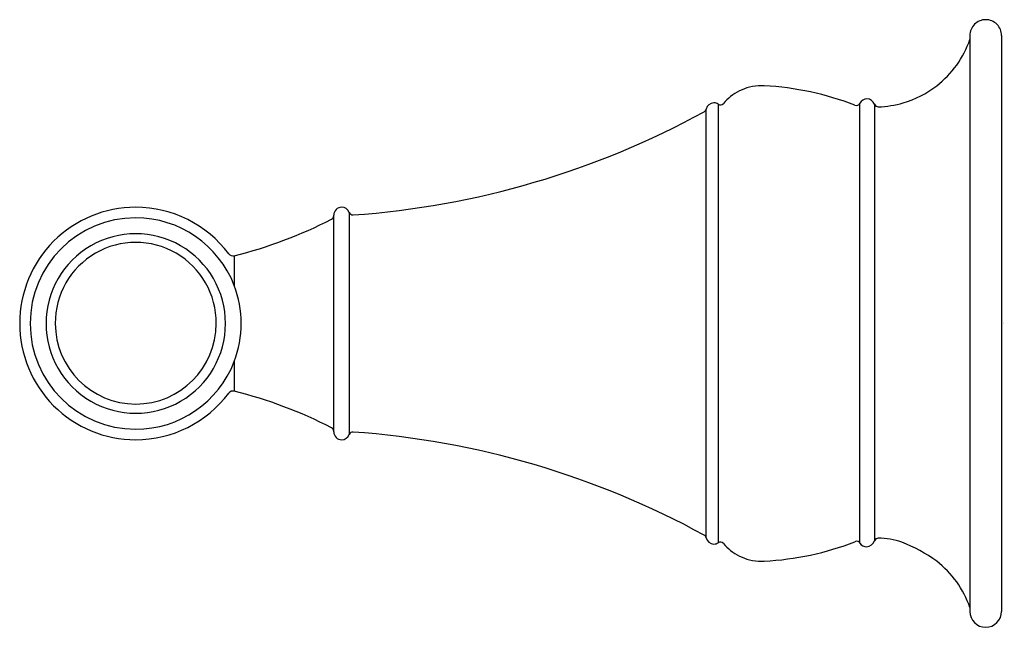
# Model space of a CAD drawing. Extents: x 3913.6 to 3917.33, y 69.36 to 71.66.
import ezdxf

# ---------------------------------------------------------------- set-up
doc = ezdxf.new("R2010")
doc.units = 0
doc.header["$LTSCALE"] = 0.64311
doc.layers.get('0').update_dxf_attribs({"color": 255, "linetype": 'CONTINUOUS'})
doc.layers.get('DEFPOINTS').update_dxf_attribs({"linetype": 'CONTINUOUS'})
doc.styles.get("Standard").update_dxf_attribs({"font": 'txt', "width": 0.8})

msp = doc.modelspace()

# ---------------------------------------------------------------- linework, layer by layer
for p, q in [((3917.1971, 71.5986), (3917.1971, 69.4186)), ((3917.3171, 71.5986), (3917.3171, 69.4186)), ((3916.2435, 71.3387), (3916.2435, 69.6785)), ((3916.7803, 69.6775), (3916.7803, 71.3421)), ((3916.8354, 71.3387), (3916.8354, 69.6855)), ((3916.1978, 69.6973), (3916.1978, 71.3199)), ((3914.7871, 70.0986), (3914.7871, 70.9186)), ((3914.8452, 70.9292), (3914.8452, 70.0881)), ((3914.4099, 70.7648), (3914.4099, 70.6528)), ((3914.4099, 70.3645), (3914.4099, 70.2523))]:
    msp.add_line(p, q)
for centre, radius, start, end in [((3917.257, 71.5987), 0.0599, 89.8676, 180.0548), ((3917.2572, 71.5987), 0.0599, 359.9452, 90.1324), ((3916.8383, 71.7086), 0.38, 307.8641, 340.7954), ((3916.408, 71.2186), 0.19, 103.9286, 128.1454), ((3916.4154, 71.1548), 0.2539, 91.6579, 102.0676), ((3916.4087, 71.1744), 0.2342, 87.6745, 90.171), ((3916.3581, 70.29), 1.12, 77.9055, 86.9222), ((3916.8383, 71.7086), 0.38, 286.1531, 307.8641), ((3916.408, 71.2186), 0.19, 128.1454, 139.6718), ((3916.3581, 70.29), 1.12, 68.8889, 77.9055), ((3916.2271, 71.3136), 0.03, 90, 167.9041), ((3916.2271, 71.3136), 0.03, 56.8335, 90), ((3916.2517, 71.3513), 0.015, 236.8335, 319.6718), ((3916.7669, 71.3488), 0.015, 248.884, 333.379), ((3916.8071, 71.3286), 0.03, 90, 153.379), ((3916.8071, 71.3286), 0.03, 19.7019, 90), ((3916.8495, 71.3438), 0.015, 199.7019, 271.7613), ((3916.8383, 71.7086), 0.38, 271.7613, 286.1531), ((3914.6311, 74.1614), 3.25, 274.0441, 298.67), ((3916.1831, 71.3231), 0.015, 298.67, 347.9041), ((3914.0365, 70.5092), 0.4394, 89.9642, 180.0746), ((3914.0369, 70.509), 0.4397, 36.7816, 90.0172), ((3914.7721, 70.9169), 0.015, 297.0747, 356.2031), ((3914.8171, 70.9187), 0.03, 89.9191, 180.0335), ((3914.8172, 70.9187), 0.0299, 20.6044, 90.1101), ((3914.8592, 70.9345), 0.015, 200.6461, 274.0441), ((3914.0369, 70.5085), 0.4002, 90.0234, 179.9891), ((3914.0365, 70.5082), 0.4004, 21.162, 89.963), ((3913.9825, 72.4617), 1.7499, 284.1388, 297.0748), ((3914.0368, 70.5086), 0.34, 360, 180.0097), ((3914.0368, 70.5108), 0.3048, 359.5793, 180.4208), ((3914.405, 70.7842), 0.02, 216.8137, 284.1503), ((3914.0363, 70.5086), 0.4004, 338.9034, 21.0966), ((3914.0366, 70.5081), 0.4395, 179.9282, 270.0247), ((3914.0368, 70.5087), 0.4001, 180.0025, 269.9939), ((3914.0368, 70.5085), 0.34, 179.9892, 0.0204), ((3914.0368, 70.5086), 0.3048, 180.0077, 359.9923), ((3914.0372, 70.508), 0.3994, 269.9418, 338.9436), ((3914.0366, 70.509), 0.4404, 270.0172, 323.1541), ((3914.4049, 70.2333), 0.0196, 75.1171, 143.9188), ((3913.9875, 68.5669), 1.7375, 62.9021, 75.9291), ((3914.7721, 70.1004), 0.015, 3.7969, 62.9253), ((3914.8172, 70.0987), 0.03, 180.0335, 269.9192), ((3914.8592, 70.0828), 0.015, 85.9559, 159.3539), ((3914.6311, 66.8558), 3.25, 61.33, 85.9559), ((3914.8171, 70.0987), 0.0301, 270.11, 339.3123), ((3916.1831, 69.6942), 0.015, 12.0959, 61.33), ((3916.2274, 69.7038), 0.0303, 192.288, 269.5093), ((3916.3581, 70.7273), 1.12, 282.0945, 291.1111), ((3916.7684, 69.6706), 0.0137, 30.0992, 120.3736), ((3916.8043, 69.6963), 0.0329, 273.6345, 340.7631), ((3916.8502, 69.6804), 0.0157, 91.0984, 161.145), ((3916.8498, 69.4303), 0.2658, 70.3851, 89.9692), ((3916.2264, 69.7051), 0.0316, 271.2338, 302.7435), ((3916.2517, 69.666), 0.015, 40.3282, 123.1665), ((3916.408, 69.7986), 0.19, 220.3282, 231.8546), ((3916.408, 69.7986), 0.19, 231.8546, 256.0714), ((3916.8041, 69.6905), 0.0271, 208.7178, 274.8904), ((3916.729, 69.1367), 0.5831, 54.0296, 68.888), ((3916.4091, 69.8043), 0.1957, 256.1736, 269.6948), ((3916.3965, 70.0832), 0.4748, 271.3844, 272.6162), ((3916.3581, 70.7273), 1.12, 273.0778, 282.0945), ((3916.8383, 69.3086), 0.38, 19.2046, 52.1359), ((3917.2573, 69.4187), 0.0601, 180.0425, 269.8643), ((3917.257, 69.4187), 0.0601, 270.1357, 359.9575)]:
    msp.add_arc(centre, radius, start, end)

# ---------------------------------------------------------------- texts
at = {"layer": 'DEFPOINTS'}
for tag, p, s in [('TRADENAME', (3917.3172, 70.5086), 'REVIVAL'), ('MODELNUMBER', (3917.3172, 70.5103), 'K-16148T'), ('PRODUCT', (3917.3172, 70.5069), 'TOWEL BAR')]:
    msp.add_attdef(tag, p, s, height=0.001, dxfattribs=at)

doc.saveas('drawing.dxf')
